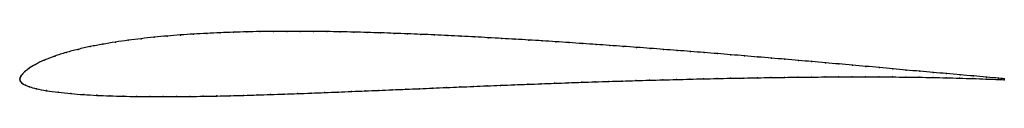
# Model space of a CAD drawing. Units: metres. Extents: x 0 to 1, y -0.02 to 0.05.
import ezdxf

# ---------------------------------------------------------------- set-up
doc = ezdxf.new("R2010")
doc.units = ezdxf.units.M

msp = doc.modelspace()

# ---------------------------------------------------------------- linework, layer by layer
at = {"color": 1}
msp.add_open_spline([(1, 0.0005), (0.9997, 0.0005), (0.9861, 0.0018), (0.9688, 0.0033), (0.955, 0.0045), (0.9414, 0.0057), (0.9277, 0.0069), (0.9141, 0.0081), (0.9004, 0.0093), (0.8868, 0.0106), (0.8731, 0.0118), (0.8594, 0.0131), (0.8457, 0.0143), (0.832, 0.0155), (0.8183, 0.0167), (0.8046, 0.0179), (0.7909, 0.0191), (0.7772, 0.0203), (0.7635, 0.0214), (0.7498, 0.0226), (0.7361, 0.0237), (0.7224, 0.0249), (0.7087, 0.026), (0.695, 0.0271), (0.6813, 0.0282), (0.6676, 0.0292), (0.6539, 0.0303), (0.6403, 0.0313), (0.6266, 0.0324), (0.6128, 0.0334), (0.5991, 0.0343), (0.5855, 0.0353), (0.5717, 0.0362), (0.5581, 0.0372), (0.5444, 0.0381), (0.5307, 0.039), (0.517, 0.0398), (0.5033, 0.0406), (0.4896, 0.0414), (0.4759, 0.0422), (0.4622, 0.043), (0.4485, 0.0437), (0.4349, 0.0443), (0.4212, 0.045), (0.4075, 0.0456), (0.3938, 0.0461), (0.3802, 0.0466), (0.3666, 0.0471), (0.3529, 0.0475), (0.3392, 0.0479), (0.3256, 0.0482), (0.312, 0.0484), (0.2983, 0.0485), (0.2847, 0.0486), (0.2712, 0.0486), (0.2576, 0.0486), (0.244, 0.0484), (0.2305, 0.0481), (0.217, 0.0477), (0.2035, 0.0473), (0.19, 0.0466), (0.1766, 0.0459), (0.1632, 0.045), (0.1498, 0.0439), (0.1365, 0.0427), (0.1233, 0.0412), (0.1102, 0.0396), (0.0971, 0.0377), (0.0842, 0.0356), (0.0715, 0.0332), (0.0591, 0.0304), (0.047, 0.0272), (0.0354, 0.0236), (0.0247, 0.0194), (0.0155, 0.015), (0.0089, 0.0109), (0.0051, 0.0077), (0.0027, 0.0051), (0.0011, 0.0032), (0.0001, 0.0016), (0, -0.0005), (0, 0.0005), (0.0002, -0.0017), (0.0012, -0.0031), (0.0029, -0.0046), (0.0056, -0.006), (0.0096, -0.0077), (0.0164, -0.0096), (0.027, -0.0117), (0.039, -0.0133), (0.0519, -0.0146), (0.065, -0.0156), (0.0782, -0.0164), (0.0915, -0.0169), (0.105, -0.0173), (0.1185, -0.0175), (0.132, -0.0177), (0.1456, -0.0177), (0.1592, -0.0176), (0.1728, -0.0175), (0.1864, -0.0173), (0.2001, -0.0171), (0.2137, -0.0167), (0.2274, -0.0164), (0.2411, -0.016), (0.2548, -0.0155), (0.2685, -0.0151), (0.2822, -0.0146), (0.2959, -0.0141), (0.3097, -0.0135), (0.3234, -0.013), (0.3371, -0.0124), (0.3509, -0.0119), (0.3646, -0.0113), (0.3784, -0.0107), (0.3921, -0.0101), (0.4059, -0.0096), (0.4196, -0.009), (0.4334, -0.0084), (0.4471, -0.0078), (0.4609, -0.0073), (0.4746, -0.0067), (0.4884, -0.0062), (0.5021, -0.0056), (0.5159, -0.0051), (0.5296, -0.0046), (0.5433, -0.0041), (0.5571, -0.0036), (0.5708, -0.0031), (0.5845, -0.0027), (0.5983, -0.0022), (0.612, -0.0018), (0.6257, -0.0014), (0.6394, -0.001), (0.6532, -0.0006), (0.6669, -0.0003), (0.6806, 0.0001), (0.6944, 0.0004), (0.7081, 0.0007), (0.7218, 0.001), (0.7356, 0.0012), (0.7493, 0.0015), (0.763, 0.0017), (0.7767, 0.0019), (0.7905, 0.0021), (0.8042, 0.0022), (0.8179, 0.0023), (0.8316, 0.0024), (0.8452, 0.0024), (0.8589, 0.0024), (0.8726, 0.0024), (0.8863, 0.0023), (0.9, 0.0022), (0.9136, 0.002), (0.9273, 0.0018), (0.9409, 0.0015), (0.9545, 0.0011), (0.9682, 0.0007), (0.9857, 0.0001), (0.9999, -0.0005), (1, -0.0005)], degree=3, knots=[0, 0, 0, 0, 0.0125, 0.01875, 0.025, 0.03125, 0.0375, 0.04375, 0.05, 0.05625, 0.0625, 0.06875, 0.075, 0.08125, 0.0875, 0.09375, 0.1, 0.10625, 0.1125, 0.11875, 0.125, 0.13125, 0.1375, 0.14375, 0.15, 0.15625, 0.1625, 0.16875, 0.175, 0.18125, 0.1875, 0.19375, 0.2, 0.20625, 0.2125, 0.21875, 0.225, 0.23125, 0.2375, 0.24375, 0.25, 0.25625, 0.2625, 0.26875, 0.275, 0.28125, 0.2875, 0.29375, 0.3, 0.30625, 0.3125, 0.31875, 0.325, 0.33125, 0.3375, 0.34375, 0.35, 0.35625, 0.3625, 0.36875, 0.375, 0.38125, 0.3875, 0.39375, 0.4, 0.40625, 0.4125, 0.41875, 0.425, 0.43125, 0.4375, 0.44375, 0.45, 0.45625, 0.4625, 0.46875, 0.475, 0.48125, 0.4875, 0.49375, 0.5, 0.50625, 0.5125, 0.51875, 0.525, 0.53125, 0.5375, 0.54375, 0.55, 0.55625, 0.5625, 0.56875, 0.575, 0.58125, 0.5875, 0.59375, 0.6, 0.60625, 0.6125, 0.61875, 0.625, 0.63125, 0.6375, 0.64375, 0.65, 0.65625, 0.6625, 0.66875, 0.675, 0.68125, 0.6875, 0.69375, 0.7, 0.70625, 0.7125, 0.71875, 0.725, 0.73125, 0.7375, 0.74375, 0.75, 0.75625, 0.7625, 0.76875, 0.775, 0.78125, 0.7875, 0.79375, 0.8, 0.80625, 0.8125, 0.81875, 0.825, 0.83125, 0.8375, 0.84375, 0.85, 0.85625, 0.8625, 0.86875, 0.875, 0.88125, 0.8875, 0.89375, 0.9, 0.90625, 0.9125, 0.91875, 0.925, 0.93125, 0.9375, 0.94375, 0.95, 0.95625, 0.9625, 0.96875, 0.975, 0.98125, 0.9875, 1, 1, 1, 1], dxfattribs=at)
for p in [(0.1233, 0.0412), (0.1365, 0.0426), (0.1498, 0.0439), (0.1632, 0.0449), (0.1766, 0.0458), (0.19, 0.0466), (0.2035, 0.0472), (0.217, 0.0477), (0.2305, 0.0481), (0.244, 0.0484), (0.2576, 0.0485), (0.2712, 0.0486), (0.2847, 0.0486), (0.2983, 0.0485), (0.312, 0.0484), (0.3256, 0.0481), (0.3392, 0.0478), (0.3529, 0.0475), (0.3665, 0.0471), (0.3802, 0.0466), (0.3938, 0.0461), (0.4075, 0.0456), (0.4212, 0.045), (0.4349, 0.0443), (0.4485, 0.0437), (0.4622, 0.043), (0.4759, 0.0422), (0.4896, 0.0414), (0.5033, 0.0406), (0.0592, 0.0303), (0.0716, 0.0331), (0.0843, 0.0356), (0.0972, 0.0377), (0.1102, 0.0396), (0.517, 0.0398), (0.5307, 0.0389), (0.5444, 0.0381), (0.5581, 0.0372), (0.5718, 0.0362), (0.5855, 0.0353), (0.5992, 0.0343), (0.6128, 0.0334), (0.6266, 0.0324), (0.6403, 0.0313), (0.6539, 0.0303), (0.0356, 0.0235), (0.0471, 0.0271), (0.6676, 0.0292), (0.6813, 0.0282), (0.695, 0.0271), (0.7087, 0.026), (0.7224, 0.0249), (0.7361, 0.0237), (0.7498, 0.0226), (0.7635, 0.0214), (0.7772, 0.0203), (0.0094, 0.011), (0.0159, 0.015), (0.0249, 0.0194), (0.7909, 0.0191), (0.8046, 0.0179), (0.8183, 0.0167), (0.832, 0.0155), (0.8457, 0.0143), (0.8594, 0.0131), (0.8731, 0.0118), (0.8868, 0.0106), (0, 0), (0, 0), (0.0003, 0.0015), (0.0012, 0.0032), (0.0028, 0.0052), (0.0053, 0.0078), (0.6806, 0.0001), (0.6944, 0.0004), (0.7081, 0.0007), (0.7218, 0.001), (0.7356, 0.0012), (0.7493, 0.0015), (0.763, 0.0017), (0.7767, 0.0019), (0.7904, 0.0021), (0.8042, 0.0022), (0.8179, 0.0023), (0.8316, 0.0024), (0.8452, 0.0024), (0.8589, 0.0024), (0.8726, 0.0024), (0.8863, 0.0023), (0.9, 0.0022), (0.9004, 0.0093), (0.9136, 0.002), (0.9141, 0.0081), (0.9273, 0.0018), (0.9277, 0.0069), (0.9409, 0.0015), (0.9414, 0.0057), (0.9545, 0.0011), (0.955, 0.0045), (0.9681, 0.0007), (0.9686, 0.0033), (0.9815, 0.0002), (0.9818, 0.0021), (0.9941, 0.001), (1, 0.0005), (0.0003, -0.0015), (0.0013, -0.0031), (0.003, -0.0046), (0.0058, -0.0061), (0.01, -0.0078), (0.017, -0.0096), (0.4059, -0.0096), (0.4196, -0.009), (0.4334, -0.0084), (0.4471, -0.0078), (0.4609, -0.0073), (0.4746, -0.0067), (0.4884, -0.0062), (0.5021, -0.0056), (0.5159, -0.0051), (0.5296, -0.0046), (0.5433, -0.0041), (0.5571, -0.0036), (0.5708, -0.0031), (0.5845, -0.0027), (0.5983, -0.0022), (0.612, -0.0018), (0.6257, -0.0014), (0.6395, -0.001), (0.6532, -0.0006), (0.6669, -0.0003), (0.9941, -0.0002), (1, -0.0005), (0.0272, -0.0116), (0.0392, -0.0133), (0.0519, -0.0146), (0.065, -0.0156), (0.0782, -0.0163), (0.0916, -0.0169), (0.105, -0.0173), (0.1185, -0.0175), (0.132, -0.0177), (0.1456, -0.0177), (0.1592, -0.0176), (0.1728, -0.0175), (0.1864, -0.0173), (0.2001, -0.017), (0.2137, -0.0167), (0.2274, -0.0164), (0.2411, -0.016), (0.2548, -0.0155), (0.2685, -0.0151), (0.2822, -0.0146), (0.2959, -0.0141), (0.3097, -0.0135), (0.3234, -0.013), (0.3371, -0.0124), (0.3509, -0.0119), (0.3646, -0.0113), (0.3784, -0.0107), (0.3921, -0.0101)]:
    msp.add_point(p)

doc.saveas('drawing.dxf')
